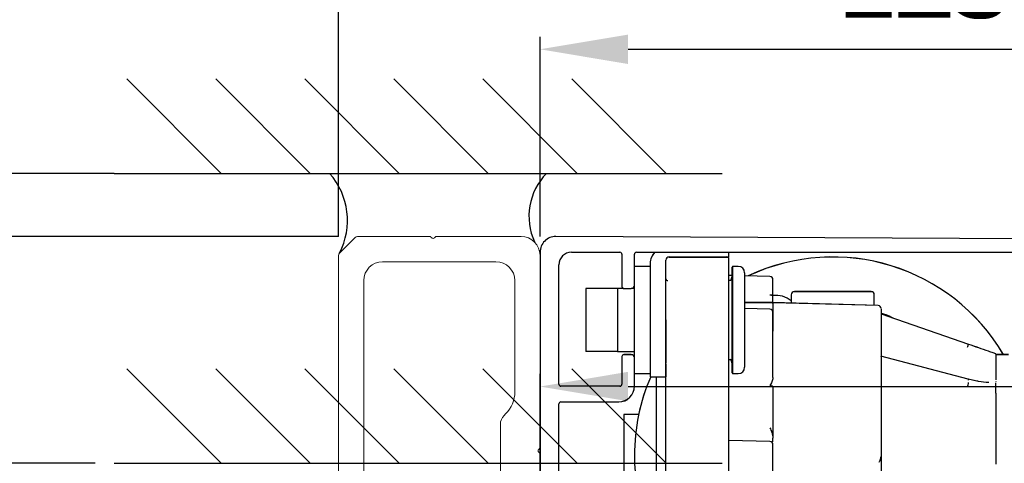
# Model space of a CAD drawing. Extents: x -977 to 5415, y -2421 to 908.
# Drawn here: x -880 to -724, y -1544 to -1473 of the extents above; entities that cross this region are included whole.
import ezdxf

# ---------------------------------------------------------------- set-up
doc = ezdxf.new("R2010")
doc.units = 0
doc.header["$LTSCALE"] = 20
doc.header["$MEASUREMENT"] = 0
doc.layers.get('0').update_dxf_attribs({"linetype": 'CONTINUOUS'})
for name, color, linetype in [('EM PSL100', 7, 'CONTINUOUS'), ('EM PSL150', 7, 'CONTINUOUS'), ('SL500', 7, 'CONTINUOUS'), ('SL500 SL', 7, 'CONTINUOUS')]:
    doc.layers.add(name, color=color, linetype=linetype)
doc.styles.add('MEASURE', font='isocp.shx')
doc.styles.get("Standard").update_dxf_attribs({"font": 'iso.shx'})
doc.dimstyles.new('ACDIM', dxfattribs={"dimscale": 0, "dimtxt": 2, "dimasz": 2, "dimexe": 2, "dimexo": 2, "dimgap": 1, "dimtad": 1, "dimdec": 0, "dimdsep": 46, "dimtxsty": 'MEASURE', "dimcen": 6, "dimdle": 6, "dimclrd": 7, "dimclre": 7, "dimclrt": 7, "dimadec": 0, "dimazin": 0, "dimtfac": 1, "dimtdec": 0, "dimtmove": 0, "dimatfit": 3, "dimfxl": 0, "dimtvp": 1, "dimtolj": 1, "dimtzin": 0, "dimarcsym": 0})

# ---------------------------------------------------------------- blocks, each defined once
blk = doc.blocks.new('*D50')
at = {"layer": 'EM PSL150', "color": 126, "lineweight": -2}
for p, q in [((-829.73, -1500.33), (-829.73, -1449.04)), ((-674.78, -1515.34), (-674.78, -1449.04)), ((-815.73, -1451.04), (-688.78, -1451.04))]:
    blk.add_line(p, q, dxfattribs=at)
at = {"layer": 'EM PSL150', "color": 126}
for points in [[(-815.73, -1448.71), (-815.73, -1453.37), (-829.73, -1451.04)], [(-688.78, -1448.71), (-688.78, -1453.37), (-674.78, -1451.04)]]:
    blk.add_solid(points, dxfattribs=at)
at = {"layer": 'EM PSL150', "color": 126, "insert": (-752.26, -1439.88), "char_height": 12, "attachment_point": 5}
blk.add_mtext('\\A1;155', dxfattribs=at)
blk = doc.blocks.new('*D53')
at = {"layer": 'EM PSL150', "color": 126, "lineweight": -2}
for p, q in [((-797.73, -1507.81), (-797.73, -1476.1)), ((-674.78, -1515.34), (-674.78, -1476.1)), ((-783.73, -1478.1), (-688.78, -1478.1))]:
    blk.add_line(p, q, dxfattribs=at)
at = {"layer": 'EM PSL150', "color": 126}
for points in [[(-783.73, -1475.77), (-783.73, -1480.44), (-797.73, -1478.1)], [(-688.78, -1475.77), (-688.78, -1480.44), (-674.78, -1478.1)]]:
    blk.add_solid(points, dxfattribs=at)
at = {"layer": 'EM PSL150', "color": 126, "insert": (-736.26, -1467.1), "char_height": 12, "attachment_point": 5}
blk.add_mtext('\\A1;123', dxfattribs=at)
blk = doc.blocks.new('1009090')
at = {"color": 7, "linetype": 'Continuous', "lineweight": 15}
for p, q in [((-6.85, 165.35), (-4.35, 167.85)), ((-4, 168), (7.46, 168)), ((7.67, 167.91), (7.79, 167.79)), ((8.21, 167.79), (8.33, 167.91)), ((8.54, 168), (22, 168)), ((-7, -33.5), (-7, 165)), ((25, 165), (25, 134.54)), ((0, 164), (18, 164)), ((-3, 3), (-3, 161)), ((21, 161), (21, 143.37)), ((19.54, 139.84), (19.29, 139.59)), ((18.7, 138.17), (18.7, 99.83)), ((24.91, 134.33), (24.79, 134.21)), ((24.79, 133.79), (24.91, 133.67)), ((25, 133.46), (25, 129.54)), ((24.91, 129.33), (24.79, 129.21)), ((24.79, 128.79), (24.91, 128.67)), ((25, 128.46), (25, 104.54)), ((24.91, 104.33), (24.79, 104.21)), ((24.79, 103.79), (24.91, 103.67)), ((25, 103.46), (25, 15.38)), ((19.29, 98.41), (19.54, 98.16)), ((21, 94.63), (21, 12.56)), ((21.18, 11.54), (23.91, 4.03)), ((25.9, 10.25), (29.1, 1.49)), ((21.09, 0), (0, 0)), ((-4, -4.5), (-4, -33.5)), ((10.46, -4), (-3.5, -4)), ((10.79, -3.79), (10.67, -3.91)), ((11.33, -3.91), (11.21, -3.79)), ((26.2, -4), (11.54, -4)), ((26.7, -11.35), (26.7, -4.5)), ((30, -3.64), (30, -11.35)), ((-4.5, -34), (-6.5, -34))]:
    blk.add_line(p, q, dxfattribs=at)
for centre, radius, start, end in [((-4, 167.5), 0.5, 90, 135), ((7.46, 167.7), 0.3, 45, 90), ((8, 168), 0.3, 225, 315), ((8.54, 167.7), 0.3, 90, 135), ((22, 165), 3, 0, 90), ((-6.5, 165), 0.5, 135, 180), ((0, 161), 3, 90, 180), ((18, 161), 3, 0, 90), ((16, 143.37), 5, 315, 0), ((20.7, 138.17), 2, 135, 180), ((24.7, 134.54), 0.3, 315, 0), ((25, 134), 0.3, 135, 225), ((24.7, 133.46), 0.3, 0, 45), ((25, 129), 0.3, 135, 225), ((24.7, 129.54), 0.3, 315, 0), ((24.7, 128.46), 0.3, 0, 45), ((25, 104), 0.3, 135, 225), ((24.7, 104.54), 0.3, 315, 0), ((24.7, 103.46), 0.3, 0, 45), ((20.7, 99.83), 2, 180, 225), ((16, 94.63), 5, 0, 45), ((40, 15.38), 15, 180, 200), ((24, 12.56), 3, 180, 200), ((21.09, 3), 3, 270, 20), ((0, 3), 3, 180, 270), ((15, -3.64), 15, 0, 20), ((-3.5, -4.5), 0.5, 90, 180), ((10.46, -3.7), 0.3, 270, 315), ((11, -4), 0.3, 45, 135), ((11.54, -3.7), 0.3, 225, 270), ((26.2, -4.5), 0.5, 0, 90), ((28.35, -11.35), 1.65, 180, 0), ((-6.5, -33.5), 0.5, 180, 270), ((-4.5, -33.5), 0.5, 270, 0)]:
    blk.add_arc(centre, radius, start, end, dxfattribs=at)
blk = doc.blocks.new('*D89')
at = {"layer": 'SL500', "color": 126, "lineweight": -2}
for p, q in [((-829.73, -1507.81), (-829.73, -1449.04)), ((-674.8, -1515.29), (-674.8, -1449.04)), ((-815.73, -1451.04), (-688.8, -1451.04))]:
    blk.add_line(p, q, dxfattribs=at)
at = {"layer": 'SL500', "color": 126}
for points in [[(-815.73, -1448.71), (-815.73, -1453.37), (-829.73, -1451.04)], [(-688.8, -1448.71), (-688.8, -1453.37), (-674.8, -1451.04)]]:
    blk.add_solid(points, dxfattribs=at)
at = {"layer": 'SL500', "color": 126, "insert": (-753.62, -1440.04), "char_height": 12, "attachment_point": 5}
blk.add_mtext('\\A1;155', dxfattribs=at)
blk = doc.blocks.new('*D104')
at = {"layer": 'EM PSL150', "color": 126, "lineweight": -2}
for p, q in [((-829.73, -1507.81), (-891.66, -1507.81)), ((-889.66, -1695.81), (-889.66, -1521.81)), ((-830.23, -1709.81), (-891.66, -1709.81))]:
    blk.add_line(p, q, dxfattribs=at)
at = {"layer": 'EM PSL150', "color": 126}
for points in [[(-892, -1521.81), (-887.33, -1521.81), (-889.66, -1507.81)], [(-892, -1695.81), (-887.33, -1695.81), (-889.66, -1709.81)]]:
    blk.add_solid(points, dxfattribs=at)
at = {"layer": 'EM PSL150', "color": 126, "insert": (-900.66, -1627.18), "char_height": 12, "attachment_point": 5, "rotation": 90}
blk.add_mtext('\\A1;202', dxfattribs=at)
blk = doc.blocks.new('*D106')
at = {"layer": 'SL500', "color": 126, "lineweight": -2}
for p, q in [((-797.73, -1507.52), (-797.73, -1476.1)), ((-674.8, -1515.29), (-674.8, -1476.1)), ((-783.73, -1478.1), (-688.8, -1478.1))]:
    blk.add_line(p, q, dxfattribs=at)
at = {"layer": 'SL500', "color": 126}
for points in [[(-783.73, -1475.77), (-783.73, -1480.44), (-797.73, -1478.1)], [(-688.8, -1475.77), (-688.8, -1480.44), (-674.8, -1478.1)]]:
    blk.add_solid(points, dxfattribs=at)
at = {"layer": 'SL500', "color": 126, "insert": (-736.98, -1467.1), "char_height": 12, "attachment_point": 5}
blk.add_mtext('\\A1;123', dxfattribs=at)
blk = doc.blocks.new('*D109')
at = {"layer": 'EM PSL150', "color": 126, "lineweight": -2}
for p, q in [((-829.73, -1507.81), (-920.66, -1507.81)), ((-919.66, -1956.64), (-919.66, -1521.81)), ((-875.22, -1970.64), (-920.66, -1970.64))]:
    blk.add_line(p, q, dxfattribs=at)
at = {"layer": 'EM PSL150', "color": 126}
for points in [[(-922, -1521.81), (-917.33, -1521.81), (-919.66, -1507.81)], [(-922, -1956.64), (-917.33, -1956.64), (-919.66, -1970.64)]]:
    blk.add_solid(points, dxfattribs=at)
at = {"layer": 'EM PSL150', "color": 126, "insert": (-933.81, -1739.22), "char_height": 12, "attachment_point": 5, "rotation": 90}
blk.add_mtext('\\A1;FH (min.2100, max.3150)', dxfattribs=at)
blk = doc.blocks.new('*D245')
at = {"layer": 'SL500 SL', "color": 126, "lineweight": -2}
for p, q in [((-797.73, -1559.01), (-797.73, -1529.63)), ((-599.85, -1567.12), (-599.85, -1529.63)), ((-783.73, -1531.63), (-613.85, -1531.63))]:
    blk.add_line(p, q, dxfattribs=at)
at = {"layer": 'SL500 SL', "color": 126}
for points in [[(-783.73, -1529.29), (-783.73, -1533.96), (-797.73, -1531.63)], [(-613.85, -1529.29), (-613.85, -1533.96), (-599.85, -1531.63)]]:
    blk.add_solid(points, dxfattribs=at)
at = {"layer": 'SL500 SL', "color": 126, "insert": (-698.79, -1520.63), "char_height": 12, "attachment_point": 5}
blk.add_mtext('\\A1;198', dxfattribs=at)
blk = doc.blocks.new('*D252')
at = {"layer": 'SL500 SL', "color": 126, "lineweight": -2}
for p, q in [((-919.66, -1529.81), (-919.66, -1445.24)), ((-868.39, -1543.81), (-920.66, -1543.81)), ((-919.66, -1553.81), (-919.66, -1543.81)), ((-829.73, -1553.81), (-920.66, -1553.81)), ((-919.66, -1567.81), (-919.66, -1581.81))]:
    blk.add_line(p, q, dxfattribs=at)
at = {"layer": 'SL500 SL', "color": 126}
for points in [[(-922, -1529.81), (-917.33, -1529.81), (-919.66, -1543.81)], [(-922, -1567.81), (-917.33, -1567.81), (-919.66, -1553.81)]]:
    blk.add_solid(points, dxfattribs=at)
at = {"layer": 'SL500 SL', "color": 126, "insert": (-940.66, -1480.52), "char_height": 12, "attachment_point": 5, "rotation": 90}
blk.add_mtext('\\A1;{\\C126;min.5\\Pmax.10}', dxfattribs=at)
blk = doc.blocks.new('*D254')
at = {"layer": 'SL500', "color": 126, "lineweight": -2}
for p, q in [((-829.73, -1507.81), (-920.66, -1507.81)), ((-919.66, -1956.64), (-919.66, -1521.81)), ((-875.22, -1970.64), (-920.66, -1970.64))]:
    blk.add_line(p, q, dxfattribs=at)
at = {"layer": 'SL500', "color": 126}
for points in [[(-922, -1521.81), (-917.33, -1521.81), (-919.66, -1507.81)], [(-922, -1956.64), (-917.33, -1956.64), (-919.66, -1970.64)]]:
    blk.add_solid(points, dxfattribs=at)
at = {"layer": 'SL500', "color": 126, "insert": (-933.81, -1739.22), "char_height": 12, "attachment_point": 5, "rotation": 90}
blk.add_mtext('\\A1;FH (min.2100, max.3150)', dxfattribs=at)
blk = doc.blocks.new('*D253')
at = {"layer": 'SL500', "color": 126, "lineweight": -2}
for p, q in [((-829.73, -1507.81), (-891.66, -1507.81)), ((-889.66, -1695.81), (-889.66, -1521.81)), ((-830.23, -1709.81), (-891.66, -1709.81))]:
    blk.add_line(p, q, dxfattribs=at)
at = {"layer": 'SL500', "color": 126}
for points in [[(-892, -1521.81), (-887.33, -1521.81), (-889.66, -1507.81)], [(-892, -1695.81), (-887.33, -1695.81), (-889.66, -1709.81)]]:
    blk.add_solid(points, dxfattribs=at)
at = {"layer": 'SL500', "color": 126, "insert": (-900.66, -1627.18), "char_height": 12, "attachment_point": 5, "rotation": 90}
blk.add_mtext('\\A1;202', dxfattribs=at)
blk = doc.blocks.new('SL500 slim beam')
at = {"color": 7, "linetype": 'Continuous', "lineweight": 30}
for p, q in [((106.45, 1.6), (2.51, 2.11)), ((0, -0.39), (0, -94.7)), ((5, -0.4), (12.7, -0.4)), ((13, -0.7), (13, -5.85)), ((15, -5.65), (15, -0.7)), ((15.3, -0.4), (98.95, -0.4)), ((20.5, -1.15), (30, -1.15)), ((30, -1.15), (30, -0.4)), ((3, -21.35), (3, -2.4)), ((17.5, -2.65), (15, -2.65)), ((17.5, -2.15), (17.5, -11.15)), ((20, -11.15), (20, -1.65)), ((30.6, -2.65), (30.5, -2.75)), ((30.5, -19.55), (30.5, -2.75)), ((30.6, -2.65), (30.6, -19.65)), ((31.5, -2.65), (30.6, -2.65)), ((30.5, -4.08), (30, -4.07)), ((32.5, -3.65), (32.5, -18.65)), ((36.51, -4.24), (32.5, -4.13)), ((7.3, -6.15), (7.3, -16.15)), ((12.3, -6.15), (7.3, -6.15)), ((12.3, -6.15), (12.3, -16.15)), ((13.3, -6.15), (12.3, -6.15)), ((13.3, -6.15), (14.5, -6.15)), ((15, -6.15), (14.5, -6.15)), ((15, -17.15), (15, -5.65)), ((30.25, -4.9), (30, -4.9)), ((39.9, -7.15), (39.9, -8.48)), ((53.1, -8.82), (53.1, -7.15)), ((37, -8.4), (32.5, -8.4)), ((36.51, -9.44), (32.5, -9.33)), ((53.71, -8.84), (37, -8.4)), ((54.2, -10.16), (68.06, -14.98)), ((17.5, -11.15), (17.5, -20.15)), ((20, -54.15), (20, -11.15)), ((20, -11.15), (20, -17.96)), ((30, -54.15), (30, -11.15)), ((12.3, -16.15), (7.3, -16.15)), ((12.3, -16.15), (15, -16.15)), ((13, -16.95), (13, -21.35)), ((14.5, -16.65), (13.3, -16.65)), ((15, -21.65), (15, -17.15)), ((68.02, -20.54), (54.13, -16.87)), ((72.4, -16.53), (72.4, -16.55)), ((72.4, -16.55), (72.4, -20.63)), ((74.4, -16.65), (72.4, -16.65)), ((20, -18.12), (20, -20.15)), ((30, -17.4), (30.25, -17.4)), ((15, -19.65), (17.5, -19.65)), ((17.5, -20.15), (20, -20.15)), ((30.5, -19.55), (30.6, -19.65)), ((30.6, -19.65), (31.5, -19.65)), ((12.7, -21.65), (3.3, -21.65)), ((69.42, -20.85), (67.99, -20.54)), ((72.4, -20.89), (72.4, -20.98)), ((72.4, -22.75), (72.4, -21.15)), ((72.4, -22.75), (72.4, -22.98)), ((72.4, -22.98), (72.4, -23.11)), ((72.4, -23.11), (72.4, -33.58)), ((3, -59.1), (3, -24.45)), ((3.3, -24.15), (12.5, -24.15)), ((13.31, -26.15), (13.31, -39.15)), ((15.68, -26.15), (13.31, -26.15)), ((36.51, -30.44), (30, -30.27)), ((72.4, -33.58), (72.4, -33.74)), ((72.4, -33.74), (72.4, -34.02))]:
    blk.add_line(p, q, dxfattribs=at)
at = {"color": 7, "linetype": 'Continuous', "lineweight": 30, "flags": 128}
blk.add_lwpolyline([(68.06, -20.69), (68.06, -20.63), (68.05, -20.59), (68.04, -20.56), (68.02, -20.54)], dxfattribs=at)
at = {"color": 7, "linetype": 'Continuous', "lineweight": 30}
for centre, radius, start, end in [((2.5, -0.39), 2.5, 89.72, 180), ((5, -2.4), 2, 90, 180), ((12.7, -0.7), 0.3, 0, 90), ((15.3, -0.7), 0.3, 90, 180), ((20, -2.15), 2.5, 135.573, 180), ((20.5, -1.65), 0.5, 90, 180), ((29.7, -1.45), 0.3, 0, 90), ((46.5, -32.65), 31.5, 30.5265, 115.203), ((31.5, -3.65), 1, 0, 90), ((20.3, -4.6), 0.3, 180, 270), ((29.5, -4.24), 1, 318.378, 0), ((36.5, -4.74), 0.5, 0, 88.5), ((13.3, -5.85), 0.3, 180, 270), ((14.5, -5.65), 0.5, 270, 0), ((37.51, -10.94), 3.7, 49.7012, 98.0613), ((40.4, -7.15), 0.5, 90, 180), ((52.6, -7.15), 0.5, 0, 90), ((53.7, -9.34), 0.5, 0, 88.5), ((36.5, -9.94), 0.5, 360, 88.5), ((63.22, -13.69), 5.01, 339.4122, 345.0866), ((13.3, -16.95), 0.3, 90, 180), ((14.5, -17.15), 0.5, 0, 90), ((29.5, -18.06), 1, 0, 41.622), ((31.5, -18.65), 1, 270, 0), ((46.5, -32.65), 31.5, 156.6201, 180), ((3.3, -21.35), 0.3, 180, 270), ((12.5, -21.65), 2.5, 270, 0), ((12.7, -21.35), 0.3, 270, 0), ((66.38, -21.07), 1.68, 335.5201, 359.6725), ((3.3, -24.45), 0.3, 90, 180), ((36.5, -30.94), 0.5, 0, 88.5), ((46.5, -32.65), 31.5, 180, 198.7943)]:
    blk.add_arc(centre, radius, start, end, dxfattribs=at)
for points, knots in [([(30, -11.15), (30, -10.56), (30, -9.34), (30, -7.53), (30, -5.79), (30, -4.24), (30, -2.98), (30, -2.09), (30, -1.55), (30, -1.48), (30, -1.45)], [0, 0, 0, 0, 0.1165161, 0.240011, 0.3686405, 0.4999998, 0.6313606, 0.7599901, 0.8834858, 1, 1, 1, 1]), ([(20, -11.15), (20, -10.56), (20, -9.34), (20, -7.53), (20, -5.79), (20, -4.24), (20, -2.99), (20, -2.08), (20, -1.79), (20, -1.65)], [0, 0, 0, 0, 0.133248, 0.274477, 0.421578, 0.5718, 0.722025, 0.869125, 1, 1, 1, 1]), ([(37, -7.38), (37, -7.13), (37, -6.6), (37, -5.92), (37, -5.36), (37, -4.97), (37, -4.75), (37, -4.75), (37, -4.74)], [0, 0, 0, 0, 0.162892, 0.331839, 0.50333, 0.673547, 0.838807, 1, 1, 1, 1]), ([(37, -7.38), (36.99, -7.36), (36.98, -7.33), (36.92, -7.28), (36.86, -7.25), (36.78, -7.23), (36.67, -7.21), (36.57, -7.2), (36.51, -7.2)], [0, 0, 0, 0, 0.240285, 0.369234, 0.500702, 0.632036, 0.760693, 1, 1, 1, 1]), ([(37, -8.51), (37, -8.37), (37, -8.04), (37, -7.62), (37, -7.38)], [0, 0, 0, 0, 0.428396, 1, 1, 1, 1]), ([(52.59, -6.65), (52.59, -6.65), (52.69, -6.65), (52.34, -6.65), (51.53, -6.65), (50.13, -6.65), (48.39, -6.65), (46.5, -6.65), (44.61, -6.65), (42.87, -6.65), (41.47, -6.65), (40.66, -6.65), (40.31, -6.65), (40.41, -6.65), (40.41, -6.65)], [0, 0, 0, 0, 0.004394, 0.101533, 0.19867, 0.300765, 0.402863, 0.5, 0.597137, 0.699234, 0.80133, 0.898467, 0.995606, 1, 1, 1, 1]), ([(37, -8.43), (37, -8.51), (37, -8.68), (37, -10.2), (37, -12), (37, -12.91)], [0, 0, 0, 0, 0.317415, 0.658709, 1, 1, 1, 1]), ([(37, -17.47), (37, -17.28), (37, -16.89), (37, -16.14), (37, -15.29), (37, -14.4), (37, -13.51), (37, -12.66), (37, -11.86), (37, -11.15), (37, -10.58), (37, -10.18), (37, -9.95), (37, -9.95), (37, -9.94)], [0, 0, 0, 0, 0.081245, 0.16562, 0.251314, 0.336342, 0.418811, 0.499184, 0.582701, 0.668171, 0.753642, 0.837159, 0.917527, 1, 1, 1, 1]), ([(54.2, -9.4), (54.2, -9.4), (54.2, -9.39), (54.2, -10.04), (54.2, -11.28), (54.2, -13.15), (54.2, -15.6), (54.2, -18.55), (54.2, -21.87), (54.2, -25.43), (54.2, -29.14), (54.2, -32.98), (54.2, -36.95), (54.2, -40.98), (54.2, -44.91), (54.2, -48.59), (54.2, -51.89), (54.2, -54.72), (54.2, -57.04), (54.2, -58.87), (54.2, -60.17), (54.2, -60.9), (54.2, -60.89), (54.2, -60.89)], [0, 0, 0, 0, 0.030736, 0.077999, 0.127003, 0.177241, 0.22812, 0.278999, 0.329237, 0.378242, 0.425504, 0.472767, 0.521771, 0.572009, 0.622888, 0.673767, 0.724005, 0.773009, 0.820272, 0.867535, 0.916539, 0.966777, 1, 1, 1, 1]), ([(54.2, -10.07), (54.44, -10.13), (55.07, -10.3), (55.65, -10.6), (56.02, -10.79)], [0, 0, 0, 0, 0.37908, 1, 1, 1, 1]), ([(68.06, -14.98), (69.11, -15.34), (70.44, -15.8), (71.88, -16.31), (72.25, -16.44), (72.4, -16.49)], [0, 0, 0, 0, 0.705095, 0.884387, 1, 1, 1, 1]), ([(37, -20.29), (37, -20.02), (37, -19.48), (37, -18.71), (37, -18.01), (37, -17.65), (37, -17.47)], [0, 0, 0, 0, 0.249377, 0.499721, 0.749916, 1, 1, 1, 1]), ([(18.5, -52.49), (18.5, -52.51), (18.5, -52.57), (18.5, -52.08), (18.5, -51.08), (18.5, -49.6), (18.5, -47.7), (18.5, -45.37), (18.5, -42.62), (18.5, -39.57), (18.5, -36.37), (18.5, -33.17), (18.5, -30.15), (18.5, -27.36), (18.5, -24.79), (18.5, -22.49), (18.5, -20.91), (18.5, -20.29), (18.5, -20.15)], [0, 0, 0, 0, 0.026202, 0.096382, 0.164243, 0.228894, 0.293546, 0.361406, 0.431587, 0.502988, 0.574389, 0.644569, 0.712429, 0.777081, 0.841734, 0.909593, 0.979774, 1, 1, 1, 1]), ([(37, -20.29), (36.97, -20.52), (36.91, -20.86), (36.72, -21.25), (36.62, -21.42), (36.56, -21.49), (36.53, -21.5), (36.51, -21.5), (36.5, -21.5), (36.5, -21.5)], [0, 0, 0, 0, 0.530426, 0.792731, 0.930681, 0.971723, 0.986661, 0.993389, 1, 1, 1, 1]), ([(36.5, -21.5), (36.63, -21.53), (36.79, -21.57), (36.95, -21.65), (36.99, -21.69), (37, -21.71), (37, -21.72), (37, -21.73)], [0, 0, 0, 0, 0.677275, 0.8722471, 0.9413076, 0.9713213, 1, 1, 1, 1]), ([(37, -21.73), (37, -23.03), (37, -25.63), (37, -28.49), (37, -29.91)], [0, 0, 0, 0, 0.5, 1, 1, 1, 1]), ([(71.27, -21.09), (70.73, -21.05), (70.12, -21.02), (69.49, -20.87), (69.42, -20.85)], [0, 0, 0, 0, 0.874162, 1, 1, 1, 1]), ([(36.5, -28.25), (36.62, -28.5), (36.87, -29.03), (36.95, -29.61), (37, -29.91)], [0, 0, 0, 0, 0.475736, 1, 1, 1, 1]), ([(37, -30.48), (37, -30.46), (37, -30.32), (37, -30.1), (37, -29.91)], [0, 0, 0, 0, 0.164349, 1, 1, 1, 1]), ([(37, -39.34), (37, -39.34), (37, -39.36), (37, -39.18), (37, -38.82), (37, -38.28), (37, -37.63), (37, -36.88), (37, -36.04), (37, -35.15), (37, -34.26), (37, -33.42), (37, -32.67), (37, -32.02), (37, -31.48), (37, -31.12), (37, -30.94), (37, -30.96), (37, -30.96)], [0, 0, 0, 0, 0.0333684, 0.1004389, 0.1685229, 0.2360984, 0.3016968, 0.3656775, 0.4320861, 0.4999999, 0.5679141, 0.6343224, 0.6983033, 0.7639016, 0.8314771, 0.899561, 0.9666316, 1, 1, 1, 1]), ([(53.9, -33.7), (53.93, -33.66), (54.01, -33.54), (54.11, -33.27), (54.15, -33.01), (54.17, -32.88)], [0, 0, 0, 0, 0.227753, 0.598683, 1, 1, 1, 1])]:
    blk.add_open_spline(points, degree=3, knots=knots, dxfattribs=at)
blk = doc.blocks.new('PSL150')
at = {"layer": 'EM PSL150', "color": 7, "linetype": 'Continuous', "lineweight": 30}
for p, q in [((103.94, -0.51), (0, 0)), ((-2.51, -2.5), (-2.51, -96.81)), ((2.49, -2.51), (10.19, -2.51)), ((10.49, -2.81), (10.49, -7.96)), ((12.49, -7.76), (12.49, -2.81)), ((12.79, -2.51), (96.44, -2.51)), ((27.49, -3.26), (27.49, -2.51)), ((0.49, -23.46), (0.49, -4.51)), ((14.99, -4.26), (14.99, -13.26)), ((17.49, -13.26), (17.49, -3.76)), ((17.99, -3.26), (27.49, -3.26)), ((14.99, -4.76), (12.49, -4.76)), ((27.99, -6.19), (27.49, -6.18)), ((28.09, -4.76), (27.99, -4.86)), ((27.99, -21.66), (27.99, -4.86)), ((28.09, -4.76), (28.09, -21.76)), ((28.99, -4.76), (28.09, -4.76)), ((29.99, -5.76), (29.99, -20.76)), ((34, -6.35), (29.99, -6.24)), ((12.49, -19.26), (12.49, -7.76)), ((27.74, -7.01), (27.49, -7.01)), ((4.79, -8.26), (4.79, -18.26)), ((9.79, -8.26), (4.79, -8.26)), ((9.79, -8.26), (9.79, -18.26)), ((10.79, -8.26), (9.79, -8.26)), ((10.79, -8.26), (11.99, -8.26)), ((12.49, -8.26), (11.99, -8.26)), ((37.39, -9.26), (37.39, -10.58)), ((50.59, -10.93), (50.59, -9.26)), ((34.49, -10.51), (29.99, -10.51)), ((51.2, -10.95), (34.49, -10.51)), ((34, -11.55), (29.99, -11.44)), ((51.69, -12.26), (65.55, -17.08)), ((14.99, -13.26), (14.99, -22.26)), ((17.49, -13.26), (17.49, -20.07)), ((17.49, -56.26), (17.49, -13.26)), ((27.49, -56.26), (27.49, -13.26)), ((9.79, -18.26), (4.79, -18.26)), ((9.79, -18.26), (12.49, -18.26)), ((11.99, -18.76), (10.79, -18.76)), ((69.89, -18.63), (69.89, -18.66)), ((69.89, -18.66), (69.89, -22.74)), ((71.89, -18.76), (69.89, -18.76)), ((10.49, -19.06), (10.49, -23.46)), ((12.49, -23.76), (12.49, -19.26)), ((17.49, -20.23), (17.49, -22.26)), ((27.49, -19.51), (27.74, -19.51)), ((65.51, -22.65), (51.61, -18.98)), ((12.49, -21.76), (14.99, -21.76)), ((27.99, -21.66), (28.09, -21.76)), ((28.09, -21.76), (28.99, -21.76)), ((14.99, -22.26), (17.49, -22.26)), ((66.9, -22.96), (65.48, -22.65)), ((69.89, -23), (69.89, -23.09)), ((69.89, -24.86), (69.89, -23.26)), ((10.19, -23.76), (0.79, -23.76)), ((69.89, -24.86), (69.89, -25.08)), ((0.49, -61.21), (0.49, -26.56)), ((0.79, -26.26), (9.99, -26.26)), ((69.89, -25.08), (69.89, -25.22)), ((69.89, -25.22), (69.89, -35.69)), ((13.17, -28.26), (10.8, -28.26)), ((10.8, -28.26), (10.8, -41.26)), ((34, -32.55), (27.49, -32.38)), ((69.89, -35.69), (69.89, -35.85)), ((69.89, -35.85), (69.89, -36.12))]:
    blk.add_line(p, q, dxfattribs=at)
at = {"layer": 'EM PSL150', "color": 7, "linetype": 'Continuous', "lineweight": 30, "flags": 128}
blk.add_lwpolyline([(65.55, -22.8), (65.54, -22.74), (65.54, -22.69), (65.52, -22.66), (65.51, -22.65)], dxfattribs=at)
at = {"layer": 'EM PSL150', "color": 7, "linetype": 'Continuous', "lineweight": 30}
for centre, radius, start, end in [((-0.01, -2.5), 2.5, 89.72, 180), ((2.49, -4.51), 2, 90, 180), ((10.19, -2.81), 0.3, 0, 90), ((12.79, -2.81), 0.3, 90, 180), ((17.49, -4.26), 2.5, 135.573, 180), ((17.99, -3.76), 0.5, 90, 180), ((27.19, -3.56), 0.3, 0, 90), ((43.99, -34.76), 31.5, 30.5265, 115.203), ((28.99, -5.76), 1, 0, 90), ((11.99, -7.76), 0.5, 270, 0), ((17.79, -6.71), 0.3, 180, 270), ((26.99, -6.34), 1, 318.378, 0), ((33.99, -6.85), 0.5, 0, 88.5), ((10.79, -7.96), 0.3, 180, 270), ((34.99, -13.05), 3.7, 49.7012, 98.0613), ((37.89, -9.26), 0.5, 90, 180), ((50.09, -9.26), 0.5, 0, 90), ((51.19, -11.45), 0.5, 0, 88.5), ((33.99, -12.05), 0.5, 360, 88.5), ((60.71, -15.8), 5.01, 339.4122, 345.0866), ((10.79, -19.06), 0.3, 90, 180), ((11.99, -19.26), 0.5, 0, 90), ((26.99, -20.17), 1, 0, 41.622), ((28.99, -20.76), 1, 270, 0), ((0.79, -23.46), 0.3, 180, 270), ((10.19, -23.46), 0.3, 270, 0), ((43.99, -34.76), 31.5, 156.6201, 180), ((63.86, -23.17), 1.68, 335.5201, 359.6725), ((9.99, -23.76), 2.5, 270, 0), ((0.79, -26.56), 0.3, 90, 180), ((33.99, -33.05), 0.5, 0, 88.5), ((43.99, -34.76), 31.5, 180, 198.7943)]:
    blk.add_arc(centre, radius, start, end, dxfattribs=at)
for points, knots in [([(17.49, -13.26), (17.49, -12.67), (17.49, -11.45), (17.49, -9.64), (17.49, -7.9), (17.49, -6.35), (17.49, -5.1), (17.49, -4.19), (17.49, -3.9), (17.49, -3.76)], [0, 0, 0, 0, 0.133248, 0.274477, 0.421578, 0.5718, 0.722025, 0.869125, 1, 1, 1, 1]), ([(27.49, -13.26), (27.49, -12.67), (27.49, -11.45), (27.49, -9.64), (27.49, -7.9), (27.49, -6.35), (27.49, -5.09), (27.49, -4.19), (27.49, -3.65), (27.49, -3.59), (27.49, -3.56)], [0, 0, 0, 0, 0.1165161, 0.240011, 0.3686405, 0.4999998, 0.6313606, 0.7599901, 0.8834858, 1, 1, 1, 1]), ([(34.49, -9.49), (34.49, -9.23), (34.49, -8.71), (34.49, -8.03), (34.49, -7.47), (34.49, -7.08), (34.49, -6.86), (34.49, -6.85), (34.49, -6.85)], [0, 0, 0, 0, 0.162892, 0.331839, 0.50333, 0.673547, 0.838807, 1, 1, 1, 1]), ([(34.49, -9.49), (34.48, -9.47), (34.47, -9.43), (34.41, -9.39), (34.35, -9.36), (34.27, -9.34), (34.16, -9.31), (34.06, -9.31), (34, -9.31)], [0, 0, 0, 0, 0.240285, 0.369234, 0.500702, 0.632036, 0.760693, 1, 1, 1, 1]), ([(50.07, -8.76), (50.08, -8.76), (50.18, -8.76), (49.83, -8.76), (49.01, -8.76), (47.62, -8.76), (45.88, -8.76), (43.99, -8.76), (42.09, -8.76), (40.36, -8.76), (38.96, -8.76), (38.15, -8.76), (37.8, -8.76), (37.9, -8.76), (37.9, -8.76)], [0, 0, 0, 0, 0.004394, 0.101533, 0.19867, 0.300765, 0.402863, 0.5, 0.597137, 0.699234, 0.80133, 0.898467, 0.995606, 1, 1, 1, 1]), ([(34.49, -10.62), (34.49, -10.48), (34.49, -10.15), (34.49, -9.73), (34.49, -9.49)], [0, 0, 0, 0, 0.428396, 1, 1, 1, 1]), ([(34.49, -10.54), (34.49, -10.62), (34.49, -10.79), (34.49, -12.3), (34.49, -14.11), (34.49, -15.02)], [0, 0, 0, 0, 0.317415, 0.658709, 1, 1, 1, 1]), ([(34.49, -19.58), (34.49, -19.39), (34.49, -19), (34.49, -18.25), (34.49, -17.4), (34.49, -16.5), (34.49, -15.62), (34.49, -14.77), (34.49, -13.97), (34.49, -13.26), (34.49, -12.68), (34.49, -12.29), (34.49, -12.06), (34.49, -12.05), (34.49, -12.05)], [0, 0, 0, 0, 0.081245, 0.16562, 0.251314, 0.336342, 0.418811, 0.499184, 0.582701, 0.668171, 0.753642, 0.837159, 0.917527, 1, 1, 1, 1]), ([(51.69, -11.51), (51.69, -11.51), (51.69, -11.5), (51.69, -12.15), (51.69, -13.38), (51.69, -15.26), (51.69, -17.71), (51.69, -20.66), (51.69, -23.98), (51.69, -27.54), (51.69, -31.25), (51.69, -35.09), (51.69, -39.06), (51.69, -43.09), (51.69, -47.02), (51.69, -50.7), (51.69, -54), (51.69, -56.83), (51.69, -59.14), (51.69, -60.98), (51.69, -62.28), (51.69, -63), (51.69, -63), (51.69, -63)], [0, 0, 0, 0, 0.030736, 0.077999, 0.127003, 0.177241, 0.22812, 0.278999, 0.329237, 0.378242, 0.425504, 0.472767, 0.521771, 0.572009, 0.622888, 0.673767, 0.724005, 0.773009, 0.820272, 0.867535, 0.916539, 0.966777, 1, 1, 1, 1]), ([(51.69, -12.18), (51.93, -12.24), (52.56, -12.41), (53.14, -12.71), (53.5, -12.9)], [0, 0, 0, 0, 0.37908, 1, 1, 1, 1]), ([(65.55, -17.08), (66.6, -17.45), (67.93, -17.91), (69.37, -18.41), (69.74, -18.54), (69.89, -18.59)], [0, 0, 0, 0, 0.705095, 0.884387, 1, 1, 1, 1]), ([(34.49, -22.39), (34.49, -22.13), (34.49, -21.59), (34.49, -20.82), (34.49, -20.12), (34.49, -19.76), (34.49, -19.58)], [0, 0, 0, 0, 0.249377, 0.499721, 0.749916, 1, 1, 1, 1]), ([(15.99, -54.6), (15.99, -54.61), (15.99, -54.68), (15.99, -54.19), (15.99, -53.19), (15.99, -51.71), (15.99, -49.81), (15.99, -47.48), (15.99, -44.73), (15.99, -41.68), (15.99, -38.47), (15.99, -35.28), (15.99, -32.26), (15.99, -29.47), (15.99, -26.89), (15.99, -24.6), (15.99, -23.01), (15.99, -22.4), (15.99, -22.26)], [0, 0, 0, 0, 0.026202, 0.096382, 0.164243, 0.228894, 0.293546, 0.361406, 0.431587, 0.502988, 0.574389, 0.644569, 0.712429, 0.777081, 0.841734, 0.909593, 0.979774, 1, 1, 1, 1]), ([(34.49, -22.39), (34.45, -22.63), (34.4, -22.97), (34.21, -23.36), (34.11, -23.53), (34.04, -23.6), (34.01, -23.61), (34, -23.61), (33.99, -23.61), (33.99, -23.61)], [0, 0, 0, 0, 0.530426, 0.792731, 0.930681, 0.971723, 0.986661, 0.993389, 1, 1, 1, 1]), ([(68.76, -23.19), (68.22, -23.16), (67.61, -23.12), (66.98, -22.98), (66.9, -22.96)], [0, 0, 0, 0, 0.874162, 1, 1, 1, 1]), ([(33.99, -23.61), (34.12, -23.64), (34.28, -23.68), (34.44, -23.76), (34.48, -23.8), (34.49, -23.82), (34.49, -23.83), (34.49, -23.84)], [0, 0, 0, 0, 0.677275, 0.8722471, 0.9413076, 0.9713213, 1, 1, 1, 1]), ([(34.49, -23.84), (34.49, -25.14), (34.49, -27.74), (34.49, -30.59), (34.49, -32.02)], [0, 0, 0, 0, 0.5, 1, 1, 1, 1]), ([(33.99, -30.36), (34.11, -30.61), (34.35, -31.14), (34.44, -31.72), (34.49, -32.02)], [0, 0, 0, 0, 0.475736, 1, 1, 1, 1]), ([(34.49, -32.59), (34.49, -32.57), (34.49, -32.43), (34.49, -32.21), (34.49, -32.02)], [0, 0, 0, 0, 0.164349, 1, 1, 1, 1]), ([(34.49, -41.45), (34.49, -41.45), (34.49, -41.46), (34.49, -41.28), (34.49, -40.92), (34.49, -40.39), (34.49, -39.74), (34.49, -38.99), (34.49, -38.15), (34.49, -37.26), (34.49, -36.37), (34.49, -35.53), (34.49, -34.78), (34.49, -34.12), (34.49, -33.59), (34.49, -33.23), (34.49, -33.05), (34.49, -33.06), (34.49, -33.07)], [0, 0, 0, 0, 0.0333684, 0.1004389, 0.1685229, 0.2360984, 0.3016968, 0.3656775, 0.4320861, 0.4999999, 0.5679141, 0.6343224, 0.6983033, 0.7639016, 0.8314771, 0.899561, 0.9666316, 1, 1, 1, 1]), ([(51.39, -35.81), (51.42, -35.76), (51.5, -35.65), (51.6, -35.38), (51.63, -35.12), (51.65, -34.99)], [0, 0, 0, 0, 0.227753, 0.598683, 1, 1, 1, 1])]:
    blk.add_open_spline(points, degree=3, knots=knots, dxfattribs=at)
blk = doc.blocks.new('*D290')
at = {"layer": 'EM PSL100', "color": 126, "lineweight": -2}
for p, q in [((-797.73, -1553.31), (-797.73, -1529.63)), ((-599.85, -1561.41), (-599.85, -1529.63)), ((-783.73, -1531.63), (-613.85, -1531.63))]:
    blk.add_line(p, q, dxfattribs=at)
at = {"layer": 'EM PSL100', "color": 126}
for points in [[(-783.73, -1529.29), (-783.73, -1533.96), (-797.73, -1531.63)], [(-613.85, -1529.29), (-613.85, -1533.96), (-599.85, -1531.63)]]:
    blk.add_solid(points, dxfattribs=at)
at = {"layer": 'EM PSL100', "color": 126, "insert": (-698.79, -1520.27), "char_height": 12, "attachment_point": 5}
blk.add_mtext('\\A1;198', dxfattribs=at)
blk = doc.blocks.new('*D300')
at = {"layer": 'EM PSL100', "color": 126, "lineweight": -2}
for p, q in [((-919.66, -1529.81), (-919.66, -1451.19)), ((-868.39, -1543.81), (-920.66, -1543.81)), ((-919.66, -1553.81), (-919.66, -1543.81)), ((-829.73, -1553.81), (-920.66, -1553.81)), ((-919.66, -1567.81), (-919.66, -1581.81))]:
    blk.add_line(p, q, dxfattribs=at)
at = {"layer": 'EM PSL100', "color": 126}
for points in [[(-922, -1529.81), (-917.33, -1529.81), (-919.66, -1543.81)], [(-922, -1567.81), (-917.33, -1567.81), (-919.66, -1553.81)]]:
    blk.add_solid(points, dxfattribs=at)
at = {"layer": 'EM PSL100', "color": 126, "insert": (-940.87, -1480.52), "char_height": 12, "attachment_point": 5, "rotation": 90}
blk.add_mtext('\\A1;{\\C126;min.5\\Pmax.10}', dxfattribs=at)

msp = doc.modelspace()

# ---------------------------------------------------------------- linework, layer by layer
at = {"layer": 'EM PSL100'}
for p, q in [((-863.39, -1528.81), (-848.39, -1543.81)), ((-849.25, -1528.81), (-834.25, -1543.81)), ((-835.1, -1528.81), (-820.1, -1543.81)), ((-820.96, -1528.81), (-805.96, -1543.81)), ((-806.82, -1528.81), (-791.82, -1543.81)), ((-792.68, -1528.81), (-777.68, -1543.81)), ((-865.39, -1543.81), (-768.81, -1543.81))]:
    msp.add_line(p, q, dxfattribs=at)
at = {"layer": 'EM PSL150'}
for p, q in [((-863.39, -1482.81), (-848.39, -1497.81)), ((-849.25, -1482.81), (-834.25, -1497.81)), ((-835.1, -1482.81), (-820.1, -1497.81)), ((-820.96, -1482.81), (-805.96, -1497.81)), ((-806.82, -1482.81), (-791.82, -1497.81)), ((-792.68, -1482.81), (-777.68, -1497.81)), ((-865.39, -1497.81), (-768.81, -1497.81))]:
    msp.add_line(p, q, dxfattribs=at)
at = {"layer": 'EM PSL150', "color": 126}
msp.add_line((-865.39, -1497.81), (-921.73, -1497.81), dxfattribs=at)
at = {"layer": 'EM PSL150'}
for centre, radius, start, end in [((-839.51, -1505.26), 11.2, 332.3935, 41.7317), ((-789.71, -1504.62), 9.78, 135.8341, 204.5546)]:
    msp.add_arc(centre, radius, start, end, dxfattribs=at)
at = {"layer": 'SL500'}
for p, q in [((-863.39, -1482.81), (-848.39, -1497.81)), ((-849.25, -1482.81), (-834.25, -1497.81)), ((-835.1, -1482.81), (-820.1, -1497.81)), ((-820.96, -1482.81), (-805.96, -1497.81)), ((-806.82, -1482.81), (-791.82, -1497.81)), ((-792.68, -1482.81), (-777.68, -1497.81)), ((-865.39, -1497.81), (-768.81, -1497.81))]:
    msp.add_line(p, q, dxfattribs=at)
at = {"layer": 'SL500', "color": 126}
msp.add_line((-865.39, -1497.81), (-921.73, -1497.81), dxfattribs=at)
at = {"layer": 'SL500'}
for centre, radius, start, end in [((-839.51, -1505.26), 11.2, 332.3935, 41.7317), ((-789.71, -1504.62), 9.78, 135.8341, 204.5546)]:
    msp.add_arc(centre, radius, start, end, dxfattribs=at)
at = {"layer": 'SL500 SL'}
for p, q in [((-863.39, -1528.81), (-848.39, -1543.81)), ((-849.25, -1528.81), (-834.25, -1543.81)), ((-835.1, -1528.81), (-820.1, -1543.81)), ((-820.96, -1528.81), (-805.96, -1543.81)), ((-806.82, -1528.81), (-791.82, -1543.81)), ((-792.68, -1528.81), (-777.68, -1543.81)), ((-865.39, -1543.81), (-768.81, -1543.81))]:
    msp.add_line(p, q, dxfattribs=at)

# ---------------------------------------------------------------- block references
at = {"layer": 'EM PSL150', "color": 6, "lineweight": 18}
msp.add_blockref('1009090', (-822.73, -1675.81), dxfattribs=at)
at = {"layer": 'EM PSL150'}
msp.add_blockref('PSL150', (-795.22, -1507.81), dxfattribs=at)
at = {"layer": 'SL500', "color": 6, "lineweight": 18}
msp.add_blockref('1009090', (-822.73, -1675.81), dxfattribs=at)
at = {"layer": 'SL500'}
msp.add_blockref('SL500 slim beam', (-797.73, -1509.91), dxfattribs=at)

# ---------------------------------------------------------------- dimensions: what is measured, and where the dimension line sits
at = {"layer": 'EM PSL100'}
dim = msp.add_linear_dim(base=(-919.66, -1553.81), p1=(-865.39, -1543.81), p2=(-826.73, -1553.81), angle=90, text='{\\C126;min.5\\Pmax.10}', dimstyle='ACDIM', override={"dimscale": 1, "dimtxt": 12, "dimasz": 14, "dimexe": 1, "dimexo": 3, "dimgap": 5, "dimdec": 1, "dimtxsty": 'Standard', "dimclrd": 126, "dimclre": 126, "dimclrt": 126, "dimtdec": 1}, dxfattribs=at)
dim.commit()
dim.dimension.update_dxf_attribs({"geometry": '*D300', "text_midpoint": (-919.66, -1480.52), "dimtype": 160})
at = {"layer": 'EM PSL100', "color": 126}
dim = msp.add_linear_dim(base=(-599.85, -1531.63), p1=(-797.73, -1556.31), p2=(-599.85, -1564.41), dimstyle='ACDIM', override={"dimscale": 1, "dimtxt": 12, "dimasz": 14, "dimexo": 3, "dimgap": 5, "dimtxsty": 'Standard', "dimclrd": 126, "dimclre": 126, "dimclrt": 126, "dimtdec": 1}, dxfattribs=at)
dim.commit()
dim.dimension.update_dxf_attribs({"geometry": '*D290', "text_midpoint": (-698.79, -1520.27)})
at = {"layer": 'EM PSL150'}
for base, p1, p2, angle, override, picture, middle in [((-674.78, -1451.04), (-829.73, -1503.33), (-674.78, -1518.34), 180, {"dimscale": 1, "dimtxt": 12, "dimasz": 14, "dimexo": 3, "dimgap": 5, "dimtxsty": 'Standard', "dimclrd": 126, "dimclre": 126, "dimclrt": 126, "dimtdec": 1}, '*D50', (-752.26, -1451.04)), ((-674.78, -1478.1), (-797.73, -1510.81), (-674.78, -1518.34), 180, {"dimscale": 1, "dimtxt": 12, "dimasz": 14, "dimexo": 3, "dimgap": 5, "dimtxsty": 'Standard', "dimclrd": 126, "dimclre": 126, "dimclrt": 126, "dimtdec": 1}, '*D53', (-736.26, -1478.1)), ((-889.66, -1507.81), (-827.23, -1709.81), (-826.73, -1507.81), 90, {"dimscale": 1, "dimtxt": 12, "dimasz": 14, "dimexo": 3, "dimgap": 5, "dimdec": 0, "dimtxsty": 'Standard', "dimse2": 0, "dimclrd": 126, "dimclre": 126, "dimclrt": 126, "dimtdec": 1}, '*D104', (-889.66, -1627.18))]:
    dim = msp.add_linear_dim(base=base, p1=p1, p2=p2, angle=angle, dimstyle='ACDIM', override=override, dxfattribs=at)
    dim.commit()
    dim.dimension.update_dxf_attribs({"geometry": picture, "text_midpoint": middle, "dimtype": 160})
dim = msp.add_linear_dim(base=(-919.66, -1507.81), p1=(-872.22, -1970.64), p2=(-826.73, -1507.81), angle=90, text='FH (min.2100, max.3150)', dimstyle='ACDIM', override={"dimscale": 1, "dimtxt": 12, "dimasz": 14, "dimexe": 1, "dimexo": 3, "dimgap": 5, "dimdec": 1, "dimtxsty": 'Standard', "dimclrd": 126, "dimclre": 126, "dimclrt": 126, "dimtdec": 1}, dxfattribs=at)
dim.commit()
dim.dimension.update_dxf_attribs({"geometry": '*D109', "text_midpoint": (-933.81, -1739.22)})
at = {"layer": 'SL500'}
for base, p1, p2, angle, picture, middle in [((-674.8, -1451.04), (-829.73, -1510.81), (-674.8, -1518.29), 180, '*D89', (-753.62, -1451.04)), ((-674.8, -1478.1), (-797.73, -1510.52), (-674.8, -1518.29), 180, '*D106', (-736.98, -1478.1)), ((-889.66, -1507.81), (-827.23, -1709.81), (-826.73, -1507.81), 90, '*D253', (-889.66, -1627.18))]:
    dim = msp.add_linear_dim(base=base, p1=p1, p2=p2, angle=angle, dimstyle='ACDIM', override={"dimscale": 1, "dimtxt": 12, "dimasz": 14, "dimexo": 3, "dimgap": 5, "dimdec": 0, "dimtxsty": 'Standard', "dimse2": 0, "dimclrd": 126, "dimclre": 126, "dimclrt": 126, "dimtdec": 1}, dxfattribs=at)
    dim.commit()
    dim.dimension.update_dxf_attribs({"geometry": picture, "text_midpoint": middle, "dimtype": 160})
dim = msp.add_linear_dim(base=(-919.66, -1507.81), p1=(-872.22, -1970.64), p2=(-826.73, -1507.81), angle=90, text='FH (min.2100, max.3150)', dimstyle='ACDIM', override={"dimscale": 1, "dimtxt": 12, "dimasz": 14, "dimexe": 1, "dimexo": 3, "dimgap": 5, "dimdec": 1, "dimtxsty": 'Standard', "dimclrd": 126, "dimclre": 126, "dimclrt": 126, "dimtdec": 1}, dxfattribs=at)
dim.commit()
dim.dimension.update_dxf_attribs({"geometry": '*D254', "text_midpoint": (-933.81, -1739.22)})
at = {"layer": 'SL500 SL'}
dim = msp.add_linear_dim(base=(-919.66, -1553.81), p1=(-865.39, -1543.81), p2=(-826.73, -1553.81), angle=90, text='{\\C126;min.5\\Pmax.10}', dimstyle='ACDIM', override={"dimscale": 1, "dimtxt": 12, "dimasz": 14, "dimexe": 1, "dimexo": 3, "dimgap": 5, "dimdec": 1, "dimtxsty": 'Standard', "dimclrd": 126, "dimclre": 126, "dimclrt": 126, "dimtdec": 1}, dxfattribs=at)
dim.commit()
dim.dimension.update_dxf_attribs({"geometry": '*D252', "text_midpoint": (-919.66, -1480.52), "dimtype": 160})
at = {"layer": 'SL500 SL', "color": 126}
dim = msp.add_linear_dim(base=(-599.85, -1531.63), p1=(-797.73, -1562.01), p2=(-599.85, -1570.12), dimstyle='ACDIM', override={"dimscale": 1, "dimtxt": 12, "dimasz": 14, "dimexo": 3, "dimgap": 5, "dimtxsty": 'Standard', "dimclrd": 126, "dimclre": 126, "dimclrt": 126, "dimtdec": 1}, dxfattribs=at)
dim.commit()
dim.dimension.update_dxf_attribs({"geometry": '*D245', "text_midpoint": (-698.79, -1520.63)})

doc.saveas('drawing.dxf')
